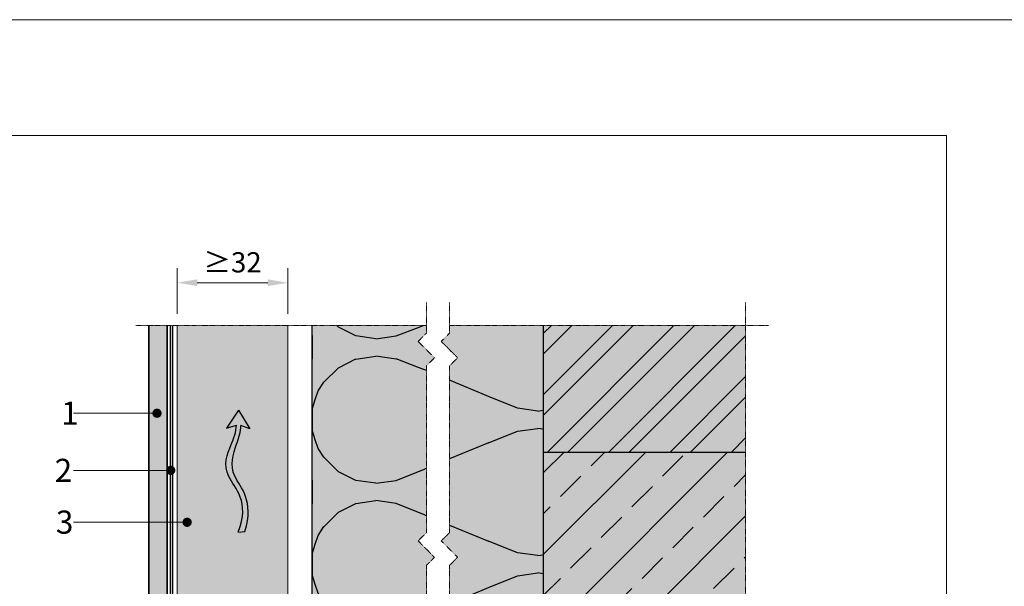
# Model space of a CAD drawing. Units: inches. Extents: x -8427 to 8781, y 20070 to 21160.
# Drawn here: x -2861 to -2434, y 20915 to 21160 of the extents above; entities that cross this region are included whole.
import ezdxf
from ezdxf import colors
from ezdxf.entities.mleader import LeaderData, LeaderLine
from ezdxf.math import Vec2, Vec3

# ---------------------------------------------------------------- set-up
doc = ezdxf.new("R2010")
doc.units = ezdxf.units.IN
doc.header["$LTSCALE"] = 0.25
doc.header["$MEASUREMENT"] = 0
doc.linetypes.add('DASHDOT', pattern=[1, 0.5, -0.25, 0, -0.25])
doc.layers.add('Etex-0-Viewports', color=2, linetype='Continuous', lineweight=9, plot=False)
for name, color, linetype, true_color in [('Etex-Airflow (ventilation)', 7, 'Continuous', 0x1ce4f2), ('Etex-EQUITONE solid hatch', 7, 'Continuous', 0x4d4e53), ('Etex-Solid Hatch insulation', 7, 'Continuous', 0xffffeb), ('Etex-Solid Hatch timber', 7, 'Continuous', 0xffd1a3), ('Etex-Solid Hatch wall (masonry-concrete)', 7, 'Continuous', 0xe8e8e8)]:
    doc.layers.add(name, color=color, linetype=linetype, true_color=true_color)
for name, color, linetype, lineweight in [('Etex-Dimensions', 7, 'Continuous', 13), ('Etex-EPDM', 7, 'Continuous', 30), ('Etex-EQUITONE', 7, 'Continuous', 35), ('Etex-Framing wood battens', 15, 'Continuous', 13), ('Etex-Systemlines-Centerlines', 252, 'DASHDOT', 13)]:
    doc.layers.add(name, color=color, linetype=linetype, lineweight=lineweight)
for name, color, linetype in [('Etex-Insulation', 252, 'Continuous'), ('Etex-Text-annotations', 7, 'Continuous'), ('Etex-Wall structure concrete ISO', 252, 'Continuous'), ('Etex-Wall structure masonry', 252, 'Continuous')]:
    doc.layers.add(name, color=color, linetype=linetype)
doc.styles.add('style Equitone', font='trebuc.ttf')
doc.dimstyles.new('Equitone', dxfattribs={"dimscale": 0, "dimtxt": 7, "dimasz": 7, "dimexe": 2.5, "dimexo": 4, "dimgap": 3.5, "dimtad": 1, "dimdec": 0, "dimzin": 0, "dimdsep": 46, "dimtxsty": 'style Equitone', "dimcen": 4, "dimclrt": 7, "dimadec": 0, "dimazin": 0, "dimtfac": 1, "dimtdec": 0, "dimtmove": 0, "dimatfit": 3, "dimfxl": 1, "dimtolj": 1, "dimtzin": 0, "dimlwd": 13, "dimlwe": 13, "dimarcsym": 1})

# ---------------------------------------------------------------- blocks, each defined once
blk = doc.blocks.new('*D90')
at = {"layer": 'Defpoints', "color": 0, "ltscale": 100, "transparency": 16777216}
for p in [(-2792.47, 21046.63), (-2792.47, 21028.12), (-2744.47, 21028.12)]:
    blk.add_point(p, dxfattribs=at)
at = {"layer": 'Etex-Dimensions', "color": 0, "linetype": 'Continuous', "lineweight": 13, "ltscale": 100, "transparency": 16777216}
for p, q in [((-2792.47, 21033.12), (-2792.47, 21052.88)), ((-2744.47, 21033.12), (-2744.47, 21052.88)), ((-2753.22, 21046.63), (-2783.72, 21046.63))]:
    blk.add_line(p, q, dxfattribs=at)
at = {"layer": 'Etex-Dimensions', "color": 0, "ltscale": 100, "transparency": 16777216}
for points in [[(-2783.72, 21048.08), (-2783.72, 21045.17), (-2792.47, 21046.63)], [(-2753.22, 21048.08), (-2753.22, 21045.17), (-2744.47, 21046.63)]]:
    blk.add_solid(points, dxfattribs=at)
at = {"layer": 'Etex-Dimensions', "color": 7, "ltscale": 100, "transparency": 16777216, "insert": (-2768.47, 21055.45), "char_height": 8.75, "attachment_point": 5, "style": 'style Equitone', "bg_fill": 3, "box_fill_scale": 1.25, "bg_fill_color": 256, "bg_fill_true_color": 13158600, "bg_fill_transparency": 0}
blk.add_mtext('\\A1;{\\fCalibri|b0|i0|c0|p34;≥}32', dxfattribs=at)
blk = doc.blocks.new('_Dot')
at = {"color": 0, "linetype": 'ByBlock', "lineweight": -2}
blk.add_line((-0.5, 0), (-1, 0), dxfattribs=at)
at = {"color": 0, "linetype": 'ByBlock', "const_width": 0.5}
blk.add_lwpolyline([(-0.25, 0, 1), (0.25, 0, 1)], format="xyb", close=True, dxfattribs=at)

msp = doc.modelspace()

# ---------------------------------------------------------------- hatches: boundary and pattern name
at = {"layer": 'Etex-Airflow (ventilation)', "transparency": 33554687}
h = msp.add_hatch(color=256, dxfattribs=at)
h.dxf.hatch_style = 1
edge = h.paths.add_edge_path()
edge.add_spline(control_points=[(-2766.77, 20985.1), (-2766.81, 20982.17), (-2769.69, 20975.06), (-2774.34, 20963.56), (-2760.72, 20951.95), (-2766.02, 20938.83)], knot_values=[0, 0, 0, 0, 0.630977, 1.630977, 2.630977, 2.630977, 2.630977, 2.630977], degree=3, periodic=0)
edge.add_line((-2766.02, 20938.83), (-2763.16, 20939.06))
edge.add_spline(control_points=[(-2763.16, 20939.06), (-2758.87, 20952.5), (-2771.28, 20963.42), (-2767.32, 20975.02), (-2764.88, 20982.14), (-2764.9, 20984.92)], knot_values=[0, 0, 0, 0, 1, 2, 2.60037, 2.60037, 2.60037, 2.60037], degree=3, periodic=0)
edge.add_line((-2764.9, 20984.92), (-2761.04, 20983.42))
edge.add_line((-2761.04, 20983.42), (-2765.85, 20991.54))
edge.add_line((-2765.85, 20991.54), (-2771.11, 20983.75))
edge.add_line((-2771.11, 20983.75), (-2766.77, 20985.1))
at = {"layer": 'Etex-EQUITONE solid hatch', "transparency": 33554687}
h = msp.add_hatch(color=256, dxfattribs=at)
h.dxf.hatch_style = 1
h.paths.add_polyline_path([(-2796.72, 21028.12), (-2804.72, 21028.12), (-2804.72, 20804.36), (-2796.72, 20804.36)])
at = {"layer": 'Etex-Insulation'}
h = msp.add_hatch(dxfattribs=at)
h.set_pattern_fill('H1INSUN1', color=256, scale=1.25, angle=90, pattern_type=2)
h.set_pattern_definition([(157.38, (-2782.727, 20872.315), (-125, 4e-06), [32.5, -1592.5]), (157.38, (-2782.727, 20997.315), (-125, 4e-06), [32.5, -1592.5]), (157.38, (-2782.727, 21122.315), (-125, 4e-06), [32.5, -1592.5]), (157.38, (-2782.727, 21247.315), (-125, 4e-06), [32.5, -1592.5]), (157.38, (-2782.727, 21372.315), (-125, 4e-06), [32.5, -1592.5]), (202.25, (-2782.727, 20977.315), (-125, -3e-06), [29.71, -2941.504]), (202.249, (-2782.727, 21102.315), (-125, -3e-06), [29.712, -2941.504]), (202.249, (-2782.727, 21227.315), (-125, -3e-06), [29.712, -2941.504]), (202.249, (-2782.727, 21352.315), (-125, -3e-06), [29.712, -2941.504]), (202.249, (-2782.727, 21477.315), (-125, -3e-06), [29.712, -2941.504]), (202.249, (-2782.727, 21602.315), (-125, -3e-06), [29.712, -2941.504]), (202.249, (-2782.727, 21727.315), (-125, -3e-06), [29.712, -2941.504]), (202.249, (-2782.727, 21852.315), (-125, -3e-06), [29.712, -2941.504]), (202.249, (-2782.727, 21977.315), (-125, -3e-06), [29.712, -2941.504]), (337.75, (-2810.227, 20946.065), (-125, -9e-06), [29.71, -2941.504]), (337.751, (-2810.227, 21071.065), (-125, -9e-06), [29.712, -2941.504]), (337.751, (-2810.227, 21196.065), (-125, -9e-06), [29.712, -2941.504]), (337.751, (-2810.227, 21321.065), (-125, -9e-06), [29.712, -2941.504]), (337.751, (-2810.227, 21446.065), (-125, -9e-06), [29.712, -2941.504]), (337.751, (-2810.227, 21571.065), (-125, -9e-06), [29.712, -2941.504]), (337.751, (-2810.227, 21696.065), (-125, -9e-06), [29.712, -2941.504]), (337.751, (-2810.227, 21821.065), (-125, -9e-06), [29.712, -2941.504]), (337.751, (-2810.227, 21946.065), (-125, -9e-06), [29.712, -2941.504]), (22.62, (-2812.727, 20902.315), (-125, -4e-06), [32.5, -1592.5]), (22.62, (-2812.727, 21027.315), (-125, -4e-06), [32.5, -1592.5]), (22.62, (-2812.727, 21152.315), (-125, -4e-06), [32.5, -1592.5]), (22.62, (-2812.727, 21277.315), (-125, -4e-06), [32.5, -1592.5]), (22.62, (-2812.727, 21402.315), (-125, -4e-06), [32.5, -1592.5]), (171.87, (-2761.477, 20866.065), (-125, 6e-06), [8.839, -875.045]), (158.199, (-2770.227, 20867.315), (-125, -1e-06), [13.463, -659.683]), (158.199, (-2770.227, 20992.315), (-125, -1e-06), [13.463, -659.683]), (21.8, (-2782.727, 20914.815), (-125, 1e-06), [13.463, -659.683]), (21.801, (-2782.727, 21039.815), (-125, 1e-06), [13.463, -659.683]), (8.13, (-2770.227, 20919.815), (-125, -6e-06), [8.839, -875.045]), (8.13, (-2761.477, 20866.065), (-125, -6e-06), [8.839, -875.045]), (26.565, (-2752.727, 20867.315), (-125, 2e-06), [8.385, -271.123]), (45, (-2745.23, 20871.065), (-125, 8e-15), [8.84, -167.938]), (56.31, (-2738.98, 20877.32), (-125, -4e-06), [4.51, -446.19]), (56.31, (-2738.98, 21002.32), (-125, -4e-06), [4.51, -446.19]), (56.31, (-2738.98, 21127.32), (-125, -4e-06), [4.507, -446.19]), (71.565, (-2736.48, 20881.07), (-125, -3e-07), [3.95, -391.33]), (71.565, (-2736.48, 21006.07), (-125, -3e-07), [3.95, -391.33]), (71.565, (-2736.48, 21131.07), (-125, -3e-07), [3.95, -391.33]), (71.565, (-2735.23, 20884.82), (-125, -3e-07), [3.95, -391.33]), (71.565, (-2735.23, 21009.82), (-125, -3e-07), [3.95, -391.33]), (71.565, (-2735.23, 21134.82), (-125, -3e-07), [3.95, -391.33]), (90, (-2733.98, 20888.57), (-125, 8e-15), [10, -115]), (108.435, (-2733.98, 20898.57), (-125, 3e-07), [3.95, -391.33]), (108.435, (-2733.98, 21023.57), (-125, 3e-07), [3.95, -391.33]), (108.435, (-2733.98, 21148.57), (-125, 3e-07), [3.95, -391.33]), (108.435, (-2735.23, 20902.32), (-125, 3e-07), [3.95, -391.33]), (108.435, (-2735.23, 21027.32), (-125, 3e-07), [3.95, -391.33]), (108.435, (-2735.23, 21152.32), (-125, 3e-07), [3.95, -391.33]), (123.69, (-2736.48, 20906.07), (-125, 4e-06), [4.51, -446.19]), (123.69, (-2736.48, 21031.07), (-125, 4e-06), [4.51, -446.19]), (123.69, (-2736.48, 21156.07), (-125, 4e-06), [4.507, -446.187]), (135, (-2738.98, 20909.815), (-125, 8e-15), [8.84, -167.94]), (153.435, (-2745.227, 20916.065), (-125, -2e-06), [8.385, -271.123]), (171.87, (-2752.727, 20919.815), (-125, 6e-06), [8.839, -875.045]), (171.87, (-2761.477, 20928.565), (-125, 6e-06), [8.839, -875.045]), (158.2, (-2770.227, 20929.815), (-125, -1e-06), [13.463, -659.683]), (158.199, (-2770.227, 21054.815), (-125, -1e-06), [13.463, -659.683]), (21.801, (-2782.727, 20977.315), (-125, 1e-06), [13.463, -659.683]), (21.801, (-2782.727, 21102.315), (-125, 1e-06), [13.463, -659.683]), (8.13, (-2770.227, 20982.315), (-125, -6e-06), [8.839, -875.045]), (8.13, (-2761.477, 20928.565), (-125, -6e-06), [8.839, -875.045]), (26.565, (-2752.727, 20929.815), (-125, 2e-06), [8.385, -271.123]), (45, (-2745.23, 20933.565), (-125, 8e-15), [8.84, -167.94]), (56.31, (-2738.98, 20939.82), (-125, -4e-06), [4.51, -446.19]), (56.31, (-2738.98, 21064.82), (-125, -4e-06), [4.51, -446.19]), (56.31, (-2738.98, 21189.82), (-125, -4e-06), [4.507, -446.187]), (71.565, (-2736.48, 20943.57), (-125, -3e-07), [3.95, -391.33]), (71.565, (-2736.48, 21068.57), (-125, -3e-07), [3.95, -391.33]), (71.565, (-2736.48, 21193.57), (-125, -3e-07), [3.95, -391.33]), (71.565, (-2735.23, 20947.32), (-125, -3e-07), [3.95, -391.33]), (71.565, (-2735.23, 21072.32), (-125, -3e-07), [3.95, -391.33]), (71.565, (-2735.23, 21197.32), (-125, -3e-07), [3.95, -391.33]), (90, (-2733.98, 20951.07), (-125, 8e-15), [10, -115]), (108.435, (-2733.98, 20961.07), (-125, 3e-07), [3.95, -391.33]), (108.435, (-2733.98, 21086.07), (-125, 3e-07), [3.95, -391.33]), (108.435, (-2733.98, 21211.07), (-125, 3e-07), [3.95, -391.33]), (108.435, (-2735.23, 20964.82), (-125, 3e-07), [3.95, -391.33]), (108.435, (-2735.23, 21089.82), (-125, 3e-07), [3.95, -391.33]), (108.435, (-2735.23, 21214.82), (-125, 3e-07), [3.95, -391.33]), (123.69, (-2736.48, 20968.57), (-125, 4e-06), [4.51, -446.19]), (123.69, (-2736.48, 21093.57), (-125, 4e-06), [4.51, -446.19]), (123.69, (-2736.48, 21218.57), (-125, 4e-06), [4.507, -446.187]), (135, (-2738.98, 20972.315), (-125, 8e-15), [8.84, -167.94]), (153.435, (-2745.227, 20978.565), (-125, -2e-06), [8.385, -271.123]), (171.87, (-2752.727, 20982.315), (-125, 6e-06), [8.839, -875.045]), (171.87, (-2831.477, 20897.315), (-125, 6e-06), [8.839, -875.045]), (153.435, (-2840.227, 20898.565), (-125, -2e-06), [8.385, -271.123]), (135, (-2847.73, 20902.315), (-125, 8e-15), [8.84, -167.938]), (123.69, (-2853.98, 20908.57), (-125, 4e-06), [4.51, -446.19]), (123.69, (-2853.98, 21033.57), (-125, 4e-06), [4.51, -446.19]), (123.69, (-2853.98, 21158.57), (-125, 4e-06), [4.507, -446.187]), (108.435, (-2856.48, 20912.32), (-125, 3e-07), [3.95, -391.33]), (108.435, (-2856.48, 21037.32), (-125, 3e-07), [3.95, -391.33]), (108.435, (-2856.48, 21162.32), (-125, 3e-07), [3.95, -391.33]), (108.435, (-2857.73, 20916.07), (-125, 3e-07), [3.95, -391.33]), (108.435, (-2857.73, 21041.07), (-125, 3e-07), [3.95, -391.33]), (108.435, (-2857.73, 21166.07), (-125, 3e-07), [3.95, -391.33]), (90, (-2858.98, 20919.82), (-125, 8e-15), [10, -115]), (71.565, (-2858.98, 20929.82), (-125, -3e-07), [3.95, -391.33]), (71.565, (-2858.98, 21054.82), (-125, -3e-07), [3.95, -391.33]), (71.565, (-2858.98, 21179.82), (-125, -3e-07), [3.95, -391.33]), (71.565, (-2857.73, 20933.57), (-125, -3e-07), [3.95, -391.33]), (71.565, (-2857.73, 21058.57), (-125, -3e-07), [3.95, -391.33]), (71.565, (-2857.73, 21183.57), (-125, -3e-07), [3.95, -391.33]), (56.31, (-2856.48, 20937.32), (-125, -4e-06), [4.51, -446.19]), (56.31, (-2856.48, 21062.32), (-125, -4e-06), [4.507, -446.187]), (56.31, (-2856.48, 21187.32), (-125, -4e-06), [4.507, -446.187]), (45, (-2853.98, 20941.065), (-125, 8e-15), [8.84, -167.938]), (26.565, (-2847.727, 20947.315), (-125, 2e-06), [8.385, -271.123]), (8.13, (-2840.227, 20951.065), (-125, -6e-06), [8.839, -875.045]), (8.13, (-2831.477, 20897.315), (-125, -6e-06), [8.839, -875.045]), (20.556, (-2822.727, 20898.565), (-125, 2e-06), [10.68, -1057.32]), (20.556, (-2822.727, 21023.565), (-125, 2e-06), [10.68, -1057.32]), (20.556, (-2822.727, 21148.565), (-125, 2e-06), [10.68, -1057.32]), (158.199, (-2810.227, 20946.065), (-125, -1e-06), [13.463, -659.683]), (158.199, (-2810.227, 21071.065), (-125, -1e-06), [13.463, -659.683]), (171.87, (-2822.727, 20951.065), (-125, 6e-06), [8.839, -875.045]), (90, (-2858.98, 20862.32), (-125, 8e-15), [5, -120]), (71.565, (-2858.98, 20867.32), (-125, -3e-07), [3.95, -391.33]), (71.565, (-2858.98, 20992.32), (-125, -3e-07), [3.95, -391.33]), (71.565, (-2858.98, 21117.32), (-125, -3e-07), [3.95, -391.33]), (71.565, (-2857.73, 20871.07), (-125, -3e-07), [3.95, -391.33]), (71.565, (-2857.73, 20996.07), (-125, -3e-07), [3.95, -391.33]), (71.565, (-2857.73, 21121.07), (-125, -3e-07), [3.95, -391.33]), (56.31, (-2856.48, 20874.82), (-125, -4e-06), [4.51, -446.19]), (56.31, (-2856.48, 20999.82), (-125, -4e-06), [4.51, -446.19]), (56.31, (-2856.48, 21124.82), (-125, -4e-06), [4.507, -446.187]), (45, (-2853.98, 20878.565), (-125, 8e-15), [8.84, -167.938]), (26.565, (-2847.727, 20884.815), (-125, 2e-06), [8.385, -271.123]), (8.13, (-2840.227, 20888.565), (-125, -6e-06), [8.839, -875.045]), (159.444, (-2812.727, 20884.815), (-125, -2e-06), [10.68, -1057.32]), (159.444, (-2812.727, 21009.815), (-125, -2e-06), [10.68, -1057.32]), (159.444, (-2812.727, 21134.815), (-125, -2e-06), [10.68, -1057.32]), (171.87, (-2822.727, 20888.565), (-125, 6e-06), [8.839, -875.045]), (171.87, (-2831.477, 20959.815), (-125, 6e-06), [8.839, -875.045]), (153.435, (-2840.227, 20961.065), (-125, -2e-06), [8.385, -271.123]), (135, (-2847.73, 20964.815), (-125, 8e-15), [8.84, -167.938]), (123.69, (-2853.98, 20971.07), (-125, 4e-06), [4.51, -446.19]), (123.69, (-2853.98, 21096.07), (-125, 4e-06), [4.507, -446.187]), (123.69, (-2853.98, 21221.07), (-125, 4e-06), [4.507, -446.187]), (108.435, (-2856.48, 20974.82), (-125, 3e-07), [3.95, -391.33]), (108.435, (-2856.48, 21099.82), (-125, 3e-07), [3.95, -391.33]), (108.435, (-2856.48, 21224.82), (-125, 3e-07), [3.953, -391.33]), (108.435, (-2857.73, 20978.57), (-125, 3e-07), [3.95, -391.33]), (108.435, (-2857.73, 21103.57), (-125, 3e-07), [3.95, -391.33]), (108.435, (-2857.73, 21228.57), (-125, 3e-07), [3.953, -391.33]), (90, (-2858.98, 20982.32), (-125, 8e-15), [5, -120]), (8.13, (-2831.477, 20959.815), (-125, -6e-06), [8.839, -875.045]), (21.801, (-2822.727, 20961.065), (-125, 1e-06), [13.463, -659.683]), (21.801, (-2822.727, 21086.065), (-125, 1e-06), [13.463, -659.683])])
h.paths.add_polyline_path([(-2681.06, 20927.92), (-2688.13, 20935), (-2684.59, 20938.53), (-2684.59, 21010.63), (-2681.06, 21014.17), (-2688.13, 21021.24), (-2684.59, 21024.77), (-2684.59, 21028.12), (-2733.98, 21028.12), (-2733.98, 20862.36), (-2727.99, 20862.36), (-2727.99, 20862.92, -0.088373), (-2723.11, 20863.99, -0.083321), (-2718.49, 20863.02, -0.360673), (-2718.23, 20862.71), (-2718.23, 20862.36), (-2694.47, 20862.36), (-2694.47, 20860.36), (-2684.59, 20860.36), (-2684.59, 20924.39)])
h.paths.add_polyline_path([(-2633.98, 21028.12), (-2674.59, 21028.12), (-2674.59, 21024.77), (-2678.13, 21021.24), (-2671.06, 21014.17), (-2674.59, 21010.63), (-2674.59, 20938.53), (-2678.13, 20935), (-2671.06, 20927.92), (-2674.59, 20924.39), (-2674.59, 20860.36), (-2652.04, 20860.36), (-2652.04, 20823.42), (-2633.98, 20823.42)])
at = {"layer": 'Etex-Solid Hatch insulation', "ltscale": 100}
h = msp.add_hatch(color=256, dxfattribs=at)
h.dxf.hatch_style = 1
h.paths.add_polyline_path([(-2681.06, 20927.92), (-2688.13, 20935), (-2684.59, 20938.53), (-2684.59, 21010.63), (-2681.06, 21014.17), (-2688.13, 21021.24), (-2684.59, 21024.77), (-2684.59, 21028.12), (-2733.98, 21028.12), (-2733.98, 20862.36), (-2727.99, 20862.36), (-2727.99, 20862.92, -0.088373), (-2723.11, 20863.99, -0.083321), (-2718.49, 20863.02, -0.360673), (-2718.23, 20862.71), (-2718.23, 20862.36), (-2694.47, 20862.36), (-2694.47, 20860.36), (-2684.59, 20860.36), (-2684.59, 20924.39)])
h.paths.add_polyline_path([(-2633.98, 21028.12), (-2674.59, 21028.12), (-2674.59, 21024.77), (-2678.13, 21021.24), (-2671.06, 21014.17), (-2674.59, 21010.63), (-2674.59, 20938.53), (-2678.13, 20935), (-2671.06, 20927.92), (-2674.59, 20924.39), (-2674.59, 20860.36), (-2652.04, 20860.36), (-2652.04, 20823.42), (-2633.98, 20823.42)])
at = {"layer": 'Etex-Solid Hatch timber', "ltscale": 100}
h = msp.add_hatch(color=256, dxfattribs=at)
h.dxf.hatch_style = 1
h.paths.add_polyline_path([(-2744.47, 21028.12), (-2792.47, 21028.12), (-2792.47, 20867.34), (-2791.47, 20867.34), (-2791.25, 20868.29), (-2790.85, 20867.34), (-2789.72, 20867.34), (-2789.5, 20868.29), (-2789.1, 20867.34), (-2787.97, 20867.34), (-2787.75, 20868.29), (-2787.35, 20867.34), (-2786.22, 20867.34), (-2786, 20868.29), (-2785.6, 20867.34), (-2784.47, 20867.34), (-2784.25, 20868.29), (-2783.85, 20867.34), (-2782.72, 20867.34), (-2782.5, 20868.29), (-2782.1, 20867.34), (-2780.97, 20867.34), (-2780.75, 20868.29), (-2780.35, 20867.34), (-2779.22, 20867.34), (-2779, 20868.29), (-2778.6, 20867.34), (-2777.47, 20867.34), (-2777.25, 20868.29), (-2776.85, 20867.34), (-2775.72, 20867.34), (-2775.5, 20868.29), (-2775.1, 20867.34), (-2773.97, 20867.34), (-2773.75, 20868.29), (-2773.35, 20867.34), (-2772.22, 20867.34), (-2772, 20868.29), (-2771.6, 20867.34), (-2770.41, 20867.34), (-2770.2, 20868.29), (-2769.79, 20867.34), (-2766.34, 20867.34), (-2766.37, 20867.29), (-2765.07, 20865.44), (-2766.32, 20863.54), (-2770.31, 20863.54), (-2770.55, 20862.59), (-2770.88, 20863.54), (-2772.06, 20863.54), (-2772.3, 20862.59), (-2772.63, 20863.54), (-2773.81, 20863.54), (-2774.05, 20862.59), (-2774.38, 20863.54), (-2775.59, 20863.54), (-2775.8, 20862.59), (-2776.13, 20863.54), (-2777.34, 20863.54), (-2777.55, 20862.59), (-2777.88, 20863.54), (-2779.09, 20863.54), (-2779.3, 20862.59), (-2779.63, 20863.54), (-2780.84, 20863.54), (-2781.05, 20862.59), (-2781.38, 20863.54), (-2782.59, 20863.54), (-2782.8, 20862.59), (-2783.13, 20863.54), (-2784.34, 20863.54), (-2784.55, 20862.59), (-2784.88, 20863.54), (-2786.09, 20863.54), (-2786.3, 20862.59), (-2786.63, 20863.54), (-2787.84, 20863.54), (-2788.05, 20862.59), (-2788.38, 20863.54), (-2789.59, 20863.54), (-2789.8, 20862.59), (-2790.13, 20863.54), (-2791.34, 20863.54), (-2791.55, 20862.59), (-2791.88, 20863.54), (-2792.47, 20863.54), (-2792.47, 20841.95), (-2790.58, 20840.06), (-2790.58, 20839.91), (-2790.18, 20839.71), (-2790.08, 20840.46), (-2789.8, 20840.46), (-2789.45, 20839.66), (-2788.09, 20839.66), (-2787.98, 20840.46), (-2787.7, 20840.46), (-2787.35, 20839.66), (-2785.99, 20839.66), (-2785.88, 20840.46), (-2785.6, 20840.46), (-2785.25, 20839.66), (-2783.89, 20839.66), (-2783.78, 20840.46), (-2783.5, 20840.46), (-2783.15, 20839.66), (-2781.79, 20839.66), (-2781.68, 20840.46), (-2781.4, 20840.46), (-2781.05, 20839.66), (-2779.69, 20839.66), (-2779.58, 20840.46), (-2779.3, 20840.46), (-2778.95, 20839.66), (-2777.59, 20839.66), (-2777.48, 20840.46), (-2777.2, 20840.46), (-2776.85, 20839.66), (-2775.49, 20839.66), (-2775.38, 20840.46), (-2775.1, 20840.46), (-2774.75, 20839.66), (-2773.39, 20839.66), (-2773.28, 20840.46), (-2773, 20840.46), (-2772.65, 20839.66), (-2771.29, 20839.66), (-2771.18, 20840.46), (-2770.9, 20840.46), (-2770.55, 20839.66), (-2769.19, 20839.66), (-2769.04, 20840.35), (-2769, 20840.25), (-2768.71, 20840.21), (-2768.51, 20839.66), (-2767.09, 20839.66), (-2766.81, 20840), (-2766.52, 20839.96), (-2766.41, 20839.66), (-2766.02, 20839.66), (-2762.95, 20839.56), (-2762.02, 20838.36), (-2762.95, 20837.16), (-2766.02, 20837.16), (-2766.02, 20837.06), (-2767.56, 20837.06), (-2767.37, 20836.54), (-2767.64, 20836.5), (-2767.88, 20837.06), (-2769.26, 20837.06), (-2769.37, 20836.26), (-2769.65, 20836.26), (-2769.99, 20837.06), (-2771.36, 20837.06), (-2771.47, 20836.26), (-2771.75, 20836.26), (-2772.09, 20837.06), (-2773.46, 20837.06), (-2773.57, 20836.26), (-2773.85, 20836.26), (-2774.19, 20837.06), (-2775.56, 20837.06), (-2775.67, 20836.26), (-2775.95, 20836.26), (-2776.29, 20837.06), (-2777.66, 20837.06), (-2777.77, 20836.26), (-2778.05, 20836.26), (-2778.39, 20837.06), (-2779.76, 20837.06), (-2779.87, 20836.26), (-2780.15, 20836.26), (-2780.49, 20837.06), (-2781.86, 20837.06), (-2781.97, 20836.26), (-2782.25, 20836.26), (-2782.59, 20837.06), (-2783.96, 20837.06), (-2784.07, 20836.26), (-2784.35, 20836.26), (-2784.69, 20837.06), (-2786.06, 20837.06), (-2786.17, 20836.26), (-2786.45, 20836.26), (-2786.79, 20837.06), (-2788.16, 20837.06), (-2788.27, 20836.26), (-2788.55, 20836.26), (-2788.89, 20837.06), (-2790.08, 20837.06), (-2790.58, 20836.81), (-2790.69, 20836.72, -0.278014), (-2790.72, 20836.51), (-2792.47, 20834.77), (-2792.47, 20816.36), (-2744.47, 20816.36), (-2744.47, 20860.36), (-2744.47, 20888.93), (-2748.81, 20888.93), (-2748.95, 20888.38), (-2749.18, 20888.93), (-2749.95, 20889), (-2750.08, 20888.38), (-2750.35, 20889), (-2751.09, 20889), (-2751.22, 20888.38), (-2751.49, 20889), (-2752.23, 20889), (-2752.36, 20888.38), (-2752.62, 20889), (-2753.36, 20889), (-2753.5, 20888.38), (-2753.76, 20889), (-2754.5, 20889), (-2754.64, 20888.38), (-2754.9, 20889), (-2755.64, 20889), (-2755.78, 20888.38), (-2756.04, 20889), (-2756.78, 20889), (-2756.92, 20888.38), (-2757.18, 20889), (-2757.92, 20889), (-2758.06, 20888.38), (-2758.32, 20889), (-2759.06, 20889), (-2759.19, 20888.38), (-2759.46, 20889), (-2760.2, 20889), (-2760.33, 20888.38), (-2760.6, 20889), (-2761.33, 20889), (-2761.47, 20888.38), (-2761.73, 20889), (-2762.47, 20889), (-2762.61, 20888.38), (-2762.87, 20889), (-2763.61, 20889), (-2763.75, 20888.38), (-2764.01, 20889), (-2764.79, 20889), (-2764.93, 20888.38), (-2765.19, 20889), (-2767.39, 20889), (-2768.26, 20890.24), (-2767.45, 20891.47), (-2764.85, 20891.47), (-2764.7, 20892.09), (-2764.48, 20891.47), (-2763.71, 20891.47), (-2763.56, 20892.09), (-2763.34, 20891.47), (-2762.57, 20891.47), (-2762.42, 20892.09), (-2762.2, 20891.47), (-2761.42, 20891.47), (-2761.28, 20892.09), (-2761.06, 20891.47), (-2760.28, 20891.47), (-2760.14, 20892.09), (-2759.92, 20891.47), (-2759.14, 20891.47), (-2759, 20892.09), (-2758.79, 20891.47), (-2758, 20891.47), (-2757.86, 20892.09), (-2757.65, 20891.47), (-2756.86, 20891.47), (-2756.73, 20892.09), (-2756.51, 20891.47), (-2755.72, 20891.47), (-2755.59, 20892.09), (-2755.37, 20891.47), (-2754.58, 20891.47), (-2754.45, 20892.09), (-2754.23, 20891.47), (-2753.45, 20891.47), (-2753.31, 20892.09), (-2753.09, 20891.47), (-2752.31, 20891.47), (-2752.17, 20892.09), (-2751.95, 20891.47), (-2751.17, 20891.47), (-2751.03, 20892.09), (-2750.82, 20891.47), (-2750.03, 20891.47), (-2749.89, 20892.09), (-2749.68, 20891.47), (-2749.17, 20891.54), (-2749.05, 20892.09), (-2748.9, 20891.54), (-2744.47, 20891.54), (-2744.47, 20910.36)])
at = {"layer": 'Etex-Solid Hatch wall (masonry-concrete)', "ltscale": 100}
h = msp.add_hatch(color=256, dxfattribs=at)
h.dxf.hatch_style = 1
h.paths.add_polyline_path([(-2633.98, 20842.42), (-2546.48, 20842.42), (-2546.48, 20973.42), (-2633.98, 20973.42)])
h.paths.add_polyline_path([(-2546.48, 20973.42), (-2546.48, 21028.12), (-2633.98, 21028.12), (-2633.98, 20973.42)])
at = {"layer": 'Etex-Wall structure concrete ISO', "transparency": 33554559}
h = msp.add_hatch(dxfattribs=at)
h.set_pattern_fill('ANSI33', color=256, scale=100)
h.set_pattern_definition([(45, (-19124.254, 9034.969), (-17.67767, 17.67767), []), (45, (-19106.576, 9034.969), (-17.67767, 17.67767), [12.5, -6.25])])
h.paths.add_polyline_path([(-2633.98, 20842.42), (-2546.48, 20842.42), (-2546.48, 20973.42), (-2633.98, 20973.42)])
at = {"layer": 'Etex-Wall structure masonry', "transparency": 33554687}
h = msp.add_hatch(dxfattribs=at)
h.set_pattern_fill('ANSI32', color=256, scale=50)
h.set_pattern_definition([(45, (-18574.587, 9034.969), (-13.258252, 13.258252), []), (45, (-18565.748, 9034.969), (-13.258252, 13.258252), [])])
h.paths.add_polyline_path([(-2633.98, 20973.42), (-2546.48, 20973.42), (-2546.48, 21028.12), (-2633.98, 21028.12)])

# ---------------------------------------------------------------- linework, layer by layer
at = {"layer": 'Etex-Airflow (ventilation)', "transparency": 33554687}
for p, q in [((-2765.85, 20991.54), (-2771.11, 20983.75)), ((-2765.85, 20991.54), (-2761.04, 20983.42)), ((-2771.11, 20983.75), (-2766.77, 20985.1)), ((-2761.04, 20983.42), (-2764.9, 20984.92))]:
    msp.add_line(p, q, dxfattribs=at)
at = {"layer": 'Etex-Airflow (ventilation)'}
msp.add_line((-2765.93, 20938.83), (-2763.07, 20939.06), dxfattribs=at)
at = {"layer": 'Etex-Airflow (ventilation)', "transparency": 33554687}
for points, knots in [([(-2766.02, 20938.83), (-2760.72, 20951.95), (-2774.34, 20963.56), (-2769.69, 20975.06), (-2766.81, 20982.17), (-2766.77, 20985.1)], [0, 0, 0, 0, 1, 2, 2.630977, 2.630977, 2.630977, 2.630977]), ([(-2763.16, 20939.06), (-2758.87, 20952.5), (-2771.28, 20963.42), (-2767.32, 20975.02), (-2764.88, 20982.14), (-2764.9, 20984.92)], [0, 0, 0, 0, 1, 2, 2.60037, 2.60037, 2.60037, 2.60037])]:
    msp.add_open_spline(points, degree=3, knots=knots, dxfattribs=at)
at = {"layer": 'Etex-EPDM'}
msp.add_line((-2795.29, 20814.36), (-2795.29, 21028.12), dxfattribs=at)
at = {"layer": 'Etex-EQUITONE'}
for p, q in [((-2804.72, 21028.12), (-2804.72, 20804.41)), ((-2796.72, 20804.41), (-2796.72, 21028.12))]:
    msp.add_line(p, q, dxfattribs=at)
at = {"layer": 'Etex-Insulation'}
msp.add_line((-2733.98, 20862.32), (-2733.98, 21028.12), dxfattribs=at)
at = {"layer": 'Etex-Systemlines-Centerlines'}
for p, q in [((-2684.59, 21038.12), (-2684.59, 21024.77)), ((-2674.59, 21038.12), (-2674.59, 21024.77)), ((-2546.48, 21038.12), (-2546.48, 20716.41)), ((-2684.59, 21028.12), (-2810.28, 21028.12)), ((-2536.48, 21028.12), (-2674.59, 21028.12)), ((-2684.59, 21024.77), (-2688.13, 21021.24)), ((-2674.59, 21024.77), (-2678.13, 21021.24)), ((-2688.13, 21021.24), (-2681.06, 21014.17)), ((-2678.13, 21021.24), (-2671.06, 21014.17)), ((-2681.06, 21014.17), (-2684.59, 21010.63)), ((-2671.06, 21014.17), (-2674.59, 21010.63)), ((-2684.59, 21010.63), (-2684.59, 20938.53)), ((-2674.59, 21010.63), (-2674.59, 20938.53)), ((-2684.59, 20938.53), (-2688.13, 20935)), ((-2688.13, 20935), (-2681.06, 20927.92)), ((-2674.59, 20938.53), (-2678.13, 20935)), ((-2678.13, 20935), (-2671.06, 20927.92)), ((-2681.06, 20927.92), (-2684.59, 20924.39)), ((-2671.06, 20927.92), (-2674.59, 20924.39)), ((-2684.59, 20924.39), (-2684.59, 20852.29)), ((-2674.59, 20924.39), (-2674.59, 20852.29))]:
    msp.add_line(p, q, dxfattribs=at)
at = {"layer": 'Etex-Wall structure masonry', "transparency": 33554687}
msp.add_line((-2633.98, 21028.12), (-2633.98, 20823.42), dxfattribs=at)
at = {"layer": 'Etex-Wall structure masonry'}
msp.add_line((-2633.98, 20973.42), (-2546.48, 20973.42), dxfattribs=at)

# ---------------------------------------------------------------- leaders
at = {"layer": 'Etex-Text-annotations', "ltscale": 100}
ml = msp.add_multileader_mtext('Standard', dxfattribs=at)
ml.set_content('1', color=7, style='style Equitone')
ml.set_leader_properties(linetype='Continuous', lineweight=13)
ml.set_arrow_properties(name='DOT')
ml.build(insert=Vec2(0, 0))
ml.multileader.update_dxf_attribs({"dogleg_length": 2, "scale": 2})
ctx = ml.context
ctx.base_point, ctx.scale, ctx.char_height, ctx.plane_origin = Vec3(-2844.65, 20990.2), 2, 10, Vec3(-2801.15, 20990.2)
notes = []
notes.append((ctx, [(0, (1, 1, 0), (-2833.3, 20990.2), (-1, 0), 4, [(0, [(-2801.15, 20990.2)], 0, [])])]))
ctx.mtext.insert, ctx.mtext.flow_direction = Vec3(-2842.65, 20995.2), 5
ml = msp.add_multileader_mtext('Standard', dxfattribs=at)
ml.set_content('2', color=7, style='style Equitone')
ml.set_leader_properties(linetype='Continuous', lineweight=13)
ml.set_arrow_properties(name='DOT')
ml.build(insert=Vec2(0, 0))
ml.multileader.update_dxf_attribs({"dogleg_length": 2, "scale": 2})
ctx = ml.context
ctx.base_point, ctx.scale, ctx.char_height, ctx.plane_origin = Vec3(-2847.43, 20965.49), 2, 10, Vec3(-2795.21, 20965.49)
notes.append((ctx, [(0, (1, 1, 0), (-2833.3, 20965.49), (-1, 0), 4, [(0, [(-2795.21, 20965.49)], 0, [])])]))
ctx.mtext.insert, ctx.mtext.flow_direction = Vec3(-2845.43, 20970.49), 5
ml = msp.add_multileader_mtext('Standard', dxfattribs=at)
ml.set_content('3', color=7, style='style Equitone')
ml.set_leader_properties(linetype='Continuous', lineweight=13)
ml.set_arrow_properties(name='DOT')
ml.build(insert=Vec2(0, 0))
ml.multileader.update_dxf_attribs({"dogleg_length": 2, "scale": 2})
ctx = ml.context
ctx.base_point, ctx.scale, ctx.char_height, ctx.plane_origin = Vec3(-2846.9, 20943.05), 2, 10, Vec3(-2788.1, 20943.05)
notes.append((ctx, [(0, (1, 1, 0), (-2833.3, 20943.05), (-1, 0), 4, [(0, [(-2788.1, 20943.05)], 0, [])])]))
ctx.mtext.insert, ctx.mtext.flow_direction = Vec3(-2844.9, 20948.12), 5
for ctx, leaders in notes:
    for number, flags, end, landing, length, lines in leaders:
        leader = LeaderData()
        leader.index, (leader.has_last_leader_line, leader.has_dogleg_vector, leader.attachment_direction) = number, flags
        leader.last_leader_point, leader.dogleg_vector, leader.dogleg_length = Vec3(end), Vec3(landing), length
        for number, points, colour, breaks in lines:
            line = LeaderLine()
            line.index, line.vertices, line.color, line.breaks = number, Vec3.list(points), colors.encode_raw_color(colour), breaks
            leader.lines.append(line)
        ctx.leaders.append(leader)

# ---------------------------------------------------------------- next in the draw order: dimensions: what is measured, and where the dimension line sits
at = {"layer": 'Etex-Dimensions', "ltscale": 100}
dim = msp.add_linear_dim(base=(-2792.47, 21046.63), p1=(-2744.47, 21028.12), p2=(-2792.47, 21028.12), text='{\\fCalibri|b0|i0|c0|p34;≥}32', dimstyle='Equitone', override={"dimscale": 1.25, "dimtxt": 7, "dimasz": 7, "dimexe": 5, "dimgap": 3.5, "dimtfill": 1}, dxfattribs=at)
dim.commit()
dim.dimension.update_dxf_attribs({"geometry": '*D90', "text_midpoint": (-2768.47, 21046.63), "dimtype": 160})

# ---------------------------------------------------------------- next in the draw order: hatches: boundary and pattern name
at = {"layer": 'Etex-EPDM', "ltscale": 100, "transparency": 33554687}
h = msp.add_hatch(color=256, dxfattribs=at)
h.dxf.hatch_style = 1
h.paths.add_polyline_path([(-2794.29, 21028.12), (-2795.29, 21028.12), (-2795.29, 20814.36), (-2794.29, 20814.36)])

# ---------------------------------------------------------------- next in the draw order: linework, layer by layer
at = {"layer": 'Etex-0-Viewports', "ltscale": 100}
for points in [[(8780.53, 21160.34), (-8427.47, 21160.34), (-8427.47, 20100.34), (8780.53, 20100.34)], [(-3155.47, 21110.34), (-2459.47, 21110.34), (-2459.47, 20150.34), (-3155.47, 20150.34)], [(-3155.47, 21110.34), (-2459.47, 21110.34), (-2459.47, 20150.34), (-3155.47, 20150.34)]]:
    msp.add_lwpolyline(points, close=True, dxfattribs=at)
at = {"layer": 'Etex-EPDM'}
msp.add_line((-2794.29, 20814.36), (-2794.29, 21028.12), dxfattribs=at)
at = {"layer": 'Etex-Framing wood battens', "ltscale": 0.08}
for p, q in [((-2792.47, 20816.36), (-2792.47, 21028.12)), ((-2744.47, 20823.24), (-2744.47, 21028.12))]:
    msp.add_line(p, q, dxfattribs=at)

doc.saveas('drawing.dxf')
